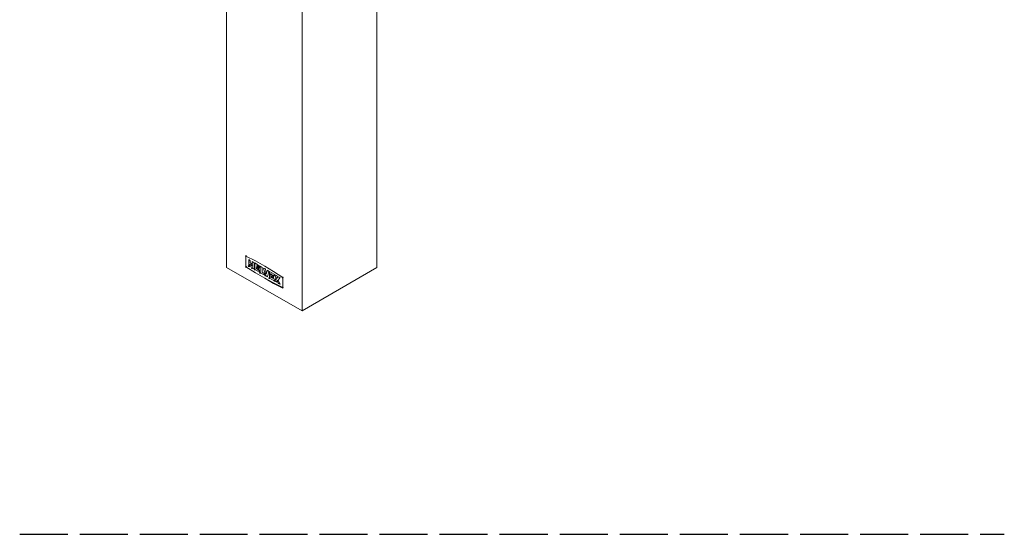
# Model space of a CAD drawing. Units: inches. Extents: x -5.9 to 5.8, y -4.1 to 4.1.
# Drawn here: x 2.2 to 5.8, y 0 to 1.9 of the extents above; entities that cross this region are included whole.
import ezdxf

# ---------------------------------------------------------------- set-up
doc = ezdxf.new("R2010")
doc.units = ezdxf.units.IN
doc.header["$MEASUREMENT"] = 0
doc.layers.add('Sketch Geometry (ANSI)', color=7, linetype='Continuous')
doc.layers.add('Visible (ANSI)', color=7, linetype='Continuous')

msp = doc.modelspace()

# ---------------------------------------------------------------- linework, layer by layer
at = {"layer": 'Sketch Geometry (ANSI)', "lineweight": 25}
for points in [[(2.1504, -0.0146), (2.1504, -0.0146), (2.3304, -0.0146), (2.3304, -0.0146)], [(2.3754, -0.0146), (2.3754, -0.0146), (2.5554, -0.0146), (2.5554, -0.0146)], [(2.6004, -0.0146), (2.6004, -0.0146), (2.7804, -0.0146), (2.7804, -0.0146)], [(2.8254, -0.0146), (2.8254, -0.0146), (3.0029, -0.0146), (3.0029, -0.0146)], [(3.0479, -0.0146), (3.0479, -0.0146), (3.2279, -0.0146), (3.2279, -0.0146)], [(3.2729, -0.0146), (3.2729, -0.0146), (3.4529, -0.0146), (3.4529, -0.0146)], [(3.4979, -0.0146), (3.4979, -0.0146), (3.6779, -0.0146), (3.6779, -0.0146)], [(3.7229, -0.0146), (3.7229, -0.0146), (3.9029, -0.0146), (3.9029, -0.0146)], [(3.9479, -0.0146), (3.9479, -0.0146), (4.1279, -0.0146), (4.1279, -0.0146)], [(4.1729, -0.0146), (4.1729, -0.0146), (4.3529, -0.0146), (4.3529, -0.0146)], [(4.3979, -0.0146), (4.3979, -0.0146), (4.5779, -0.0146), (4.5779, -0.0146)], [(4.6229, -0.0146), (4.6229, -0.0146), (4.8029, -0.0146), (4.8029, -0.0146)], [(4.8479, -0.0146), (4.8479, -0.0146), (5.0279, -0.0146), (5.0279, -0.0146)], [(5.0729, -0.0146), (5.0729, -0.0146), (5.2529, -0.0146), (5.2529, -0.0146)], [(5.2979, -0.0146), (5.2979, -0.0146), (5.4779, -0.0146), (5.4779, -0.0146)], [(5.5229, -0.0146), (5.5229, -0.0146), (5.7029, -0.0146), (5.7029, -0.0146)], [(5.7479, -0.0146), (5.7479, -0.0146), (5.8379, -0.0146), (5.8379, -0.0146)]]:
    msp.add_open_spline(points, degree=3, dxfattribs=at)
at = {"layer": 'Visible (ANSI)', "lineweight": 9}
for points in [[(3.4879, 2.6104), (3.4879, 2.6104), (3.4879, 0.9854), (3.4879, 0.9854)], [(3.2079, 2.4479), (3.2079, 2.4479), (3.2079, 0.8229), (3.2079, 0.8229)], [(2.9254, 2.2854), (2.9254, 2.2854), (2.9254, 0.9854), (2.9254, 0.9854)], [(2.9979, 1.0279), (2.9979, 1.0279), (2.9979, 0.9879), (2.9979, 0.9879)], [(2.9979, 1.0279), (2.9979, 1.0279), (2.9979, 0.9879), (2.9979, 0.9879)], [(2.9979, 1.0279), (2.9979, 1.0279), (2.9979, 0.9879), (2.9979, 0.9879)], [(3.0079, 1.0154), (3.0079, 1.0154), (3.0079, 0.9904), (3.0079, 0.9904)], [(3.0079, 1.0154), (3.0079, 1.0154), (3.0129, 1.0104), (3.0129, 1.0104)], [(3.0079, 1.0154), (3.0079, 1.0154), (3.0079, 0.9904), (3.0079, 0.9904)], [(3.0129, 1.0104), (3.0129, 1.0104), (3.0129, 1.0029), (3.0129, 1.0029)], [(3.0129, 1.0029), (3.0129, 1.0029), (3.0204, 0.9979), (3.0204, 0.9979)], [(3.0204, 0.9979), (3.0204, 0.9979), (3.0204, 1.0079), (3.0204, 1.0079)], [(3.0204, 0.9979), (3.0204, 0.9979), (3.0204, 1.0079), (3.0204, 1.0079)], [(3.0204, 1.0079), (3.0204, 1.0079), (3.0279, 1.0029), (3.0279, 1.0029)], [(3.0279, 1.0029), (3.0279, 1.0029), (3.0279, 0.9804), (3.0279, 0.9804)], [(3.0304, 1.0029), (3.0304, 1.0029), (3.0304, 0.9779), (3.0304, 0.9779)], [(3.0304, 1.0029), (3.0304, 1.0029), (3.0479, 0.9904), (3.0479, 0.9904)], [(3.0304, 1.0029), (3.0304, 1.0029), (3.0304, 0.9779), (3.0304, 0.9779)], [(2.9254, 0.9854), (2.9254, 0.9854), (3.2079, 0.8229), (3.2079, 0.8229)], [(3.0079, 0.9904), (3.0079, 0.9904), (3.0129, 0.9879), (3.0129, 0.9879)], [(3.0079, 0.9904), (3.0079, 0.9904), (3.0129, 0.9879), (3.0129, 0.9879)], [(3.0129, 0.9954), (3.0129, 0.9954), (3.0204, 0.9929), (3.0204, 0.9929)], [(3.0129, 0.9954), (3.0129, 0.9954), (3.0129, 0.9879), (3.0129, 0.9879)], [(3.0129, 0.9954), (3.0129, 0.9954), (3.0204, 0.9929), (3.0204, 0.9929)], [(3.0204, 0.9929), (3.0204, 0.9929), (3.0204, 0.9829), (3.0204, 0.9829)], [(3.0204, 0.9929), (3.0204, 0.9929), (3.0204, 0.9829), (3.0204, 0.9829)], [(3.0204, 0.9829), (3.0204, 0.9829), (3.0279, 0.9804), (3.0279, 0.9804)], [(3.0204, 0.9829), (3.0204, 0.9829), (3.0279, 0.9804), (3.0279, 0.9804)], [(3.0304, 0.9779), (3.0304, 0.9779), (3.0479, 0.9679), (3.0479, 0.9679)], [(3.0304, 0.9779), (3.0304, 0.9779), (3.0479, 0.9679), (3.0479, 0.9679)], [(3.0379, 0.9929), (3.0379, 0.9929), (3.0479, 0.9854), (3.0479, 0.9854)], [(3.0379, 0.9929), (3.0379, 0.9929), (3.0379, 0.9904), (3.0379, 0.9904)], [(3.0379, 0.9904), (3.0379, 0.9904), (3.0379, 0.9804), (3.0379, 0.9804)], [(3.0379, 0.9904), (3.0379, 0.9904), (3.0479, 0.9854), (3.0479, 0.9854)], [(3.0379, 0.9829), (3.0379, 0.9829), (3.0454, 0.9779), (3.0454, 0.9779)], [(3.0379, 0.9829), (3.0379, 0.9829), (3.0454, 0.9779), (3.0454, 0.9779)], [(3.0379, 0.9804), (3.0379, 0.9804), (3.0479, 0.9729), (3.0479, 0.9729)], [(3.0454, 0.9829), (3.0454, 0.9829), (3.0454, 0.9779), (3.0454, 0.9779)], [(3.0479, 0.9904), (3.0479, 0.9904), (3.0479, 0.9854), (3.0479, 0.9854)], [(3.0479, 0.9729), (3.0479, 0.9729), (3.0479, 0.9679), (3.0479, 0.9679)], [(3.0504, 0.9904), (3.0504, 0.9904), (3.0504, 0.9654), (3.0504, 0.9654)], [(3.0504, 0.9904), (3.0504, 0.9904), (3.0579, 0.9854), (3.0579, 0.9854)], [(3.0504, 0.9904), (3.0504, 0.9904), (3.0504, 0.9654), (3.0504, 0.9654)], [(3.0504, 0.9654), (3.0504, 0.9654), (3.0654, 0.9579), (3.0654, 0.9579)], [(3.0504, 0.9654), (3.0504, 0.9654), (3.0654, 0.9579), (3.0654, 0.9579)], [(3.0579, 0.9854), (3.0579, 0.9854), (3.0579, 0.9679), (3.0579, 0.9679)], [(3.0579, 0.9679), (3.0579, 0.9679), (3.0654, 0.9629), (3.0654, 0.9629)], [(3.0704, 0.9554), (3.0704, 0.9554), (3.0629, 0.9829), (3.0629, 0.9829)], [(3.0629, 0.9829), (3.0629, 0.9829), (3.0704, 0.9804), (3.0704, 0.9804)], [(3.0704, 0.9554), (3.0704, 0.9554), (3.0629, 0.9829), (3.0629, 0.9829)], [(3.0654, 0.9629), (3.0654, 0.9629), (3.0654, 0.9579), (3.0654, 0.9579)], [(3.0704, 0.9804), (3.0704, 0.9804), (3.0729, 0.9629), (3.0729, 0.9629)], [(3.0779, 0.9754), (3.0779, 0.9754), (3.0729, 0.9629), (3.0729, 0.9629)], [(3.0779, 0.9754), (3.0779, 0.9754), (3.0729, 0.9629), (3.0729, 0.9629)], [(3.0779, 0.9754), (3.0779, 0.9754), (3.0829, 0.9704), (3.0829, 0.9704)], [(3.0779, 0.9504), (3.0779, 0.9504), (3.0829, 0.9704), (3.0829, 0.9704)], [(3.0854, 0.9704), (3.0854, 0.9704), (3.0854, 0.9454), (3.0854, 0.9454)], [(3.0854, 0.9704), (3.0854, 0.9704), (3.1029, 0.9604), (3.1029, 0.9604)], [(3.0854, 0.9704), (3.0854, 0.9704), (3.0854, 0.9454), (3.0854, 0.9454)], [(3.0904, 0.9604), (3.0904, 0.9604), (3.1029, 0.9529), (3.1029, 0.9529)], [(3.0904, 0.9604), (3.0904, 0.9604), (3.0904, 0.9479), (3.0904, 0.9479)], [(3.0904, 0.9604), (3.0904, 0.9604), (3.1029, 0.9529), (3.1029, 0.9529)], [(3.1029, 0.9604), (3.1029, 0.9604), (3.1029, 0.9529), (3.1029, 0.9529)], [(3.2079, 0.8229), (3.2079, 0.8229), (3.4879, 0.9854), (3.4879, 0.9854)], [(3.0704, 0.9554), (3.0704, 0.9554), (3.0779, 0.9504), (3.0779, 0.9504)], [(3.0704, 0.9554), (3.0704, 0.9554), (3.0779, 0.9504), (3.0779, 0.9504)], [(3.0854, 0.9454), (3.0854, 0.9454), (3.1029, 0.9354), (3.1029, 0.9354)], [(3.0854, 0.9454), (3.0854, 0.9454), (3.1029, 0.9354), (3.1029, 0.9354)], [(3.0904, 0.9479), (3.0904, 0.9479), (3.1029, 0.9429), (3.1029, 0.9429)], [(3.0929, 0.9529), (3.0929, 0.9529), (3.0929, 0.9504), (3.0929, 0.9504)], [(3.0929, 0.9504), (3.0929, 0.9504), (3.1004, 0.9454), (3.1004, 0.9454)], [(3.0929, 0.9504), (3.0929, 0.9504), (3.1004, 0.9454), (3.1004, 0.9454)], [(3.1004, 0.9504), (3.1004, 0.9504), (3.1004, 0.9454), (3.1004, 0.9454)], [(3.1029, 0.9429), (3.1029, 0.9429), (3.1029, 0.9354), (3.1029, 0.9354)], [(3.1104, 0.9429), (3.1104, 0.9429), (3.1054, 0.9579), (3.1054, 0.9579)], [(3.1054, 0.9579), (3.1054, 0.9579), (3.1129, 0.9554), (3.1129, 0.9554)], [(3.1104, 0.9429), (3.1104, 0.9429), (3.1054, 0.9579), (3.1054, 0.9579)], [(3.1104, 0.9429), (3.1104, 0.9429), (3.1054, 0.9354), (3.1054, 0.9354)], [(3.1104, 0.9429), (3.1104, 0.9429), (3.1054, 0.9354), (3.1054, 0.9354)], [(3.1054, 0.9354), (3.1054, 0.9354), (3.1129, 0.9304), (3.1129, 0.9304)], [(3.1054, 0.9354), (3.1054, 0.9354), (3.1129, 0.9304), (3.1129, 0.9304)], [(3.1154, 0.9479), (3.1154, 0.9479), (3.1129, 0.9554), (3.1129, 0.9554)], [(3.1154, 0.9354), (3.1154, 0.9354), (3.1129, 0.9304), (3.1129, 0.9304)], [(3.1154, 0.9479), (3.1154, 0.9479), (3.1179, 0.9504), (3.1179, 0.9504)], [(3.1154, 0.9479), (3.1154, 0.9479), (3.1179, 0.9504), (3.1179, 0.9504)], [(3.1154, 0.9354), (3.1154, 0.9354), (3.1179, 0.9279), (3.1179, 0.9279)], [(3.1154, 0.9354), (3.1154, 0.9354), (3.1179, 0.9254), (3.1179, 0.9254)], [(3.1179, 0.9504), (3.1179, 0.9504), (3.1254, 0.9479), (3.1254, 0.9479)], [(3.1179, 0.9379), (3.1179, 0.9379), (3.1254, 0.9479), (3.1254, 0.9479)], [(3.1179, 0.9379), (3.1179, 0.9379), (3.1254, 0.9229), (3.1254, 0.9229)], [(3.1179, 0.9279), (3.1179, 0.9279), (3.1254, 0.9229), (3.1254, 0.9229)], [(3.1179, 0.9279), (3.1179, 0.9279), (3.1179, 0.9254), (3.1179, 0.9254)], [(3.1179, 0.9254), (3.1179, 0.9254), (3.1254, 0.9229), (3.1254, 0.9229)], [(3.1354, 0.9479), (3.1354, 0.9479), (3.1354, 0.9079), (3.1354, 0.9079)], [(3.1354, 0.9479), (3.1354, 0.9479), (3.1354, 0.9104), (3.1354, 0.9104)], [(3.1354, 0.9479), (3.1354, 0.9479), (3.1354, 0.9104), (3.1354, 0.9104)]]:
    msp.add_open_spline(points, degree=3, dxfattribs=at)
at = {"layer": 'Visible (ANSI)'}
for points in [[(2.9979, 1.0279), (2.9979, 1.0279), (2.9994, 1.0279), (2.9994, 1.0279), (2.9994, 1.0279), (2.9994, 1.0288), (2.9987, 1.0294), (2.9979, 1.0294), (2.9979, 1.0294), (2.997, 1.0294), (2.9964, 1.0288), (2.9964, 1.0279), (2.9964, 1.0279), (2.9964, 1.0271), (2.997, 1.0264), (2.9979, 1.0264), (2.9979, 1.0264), (2.9987, 1.0264), (2.9994, 1.0271), (2.9994, 1.0279), (2.9994, 1.0279), (2.9994, 1.0279), (2.9979, 1.0279), (2.9979, 1.0279)], [(3.0129, 0.9954), (3.0129, 0.9954), (3.0144, 0.9954), (3.0144, 0.9954), (3.0144, 0.9954), (3.0144, 0.9963), (3.0137, 0.9969), (3.0129, 0.9969), (3.0129, 0.9969), (3.012, 0.9969), (3.0114, 0.9963), (3.0114, 0.9954), (3.0114, 0.9954), (3.0114, 0.9946), (3.012, 0.9939), (3.0129, 0.9939), (3.0129, 0.9939), (3.0137, 0.9939), (3.0144, 0.9946), (3.0144, 0.9954), (3.0144, 0.9954), (3.0144, 0.9954), (3.0129, 0.9954), (3.0129, 0.9954)], [(3.0204, 0.9979), (3.0204, 0.9979), (3.0219, 0.9979), (3.0219, 0.9979), (3.0219, 0.9979), (3.0219, 0.9988), (3.0212, 0.9994), (3.0204, 0.9994), (3.0204, 0.9994), (3.0195, 0.9994), (3.0189, 0.9988), (3.0189, 0.9979), (3.0189, 0.9979), (3.0189, 0.9971), (3.0195, 0.9964), (3.0204, 0.9964), (3.0204, 0.9964), (3.0212, 0.9964), (3.0219, 0.9971), (3.0219, 0.9979), (3.0219, 0.9979), (3.0219, 0.9979), (3.0204, 0.9979), (3.0204, 0.9979)], [(2.9979, 0.9879), (2.9979, 0.9879), (2.9994, 0.9879), (2.9994, 0.9879), (2.9994, 0.9879), (2.9994, 0.9888), (2.9987, 0.9894), (2.9979, 0.9894), (2.9979, 0.9894), (2.997, 0.9894), (2.9964, 0.9888), (2.9964, 0.9879), (2.9964, 0.9879), (2.9964, 0.9871), (2.997, 0.9864), (2.9979, 0.9864), (2.9979, 0.9864), (2.9987, 0.9864), (2.9994, 0.9871), (2.9994, 0.9879), (2.9994, 0.9879), (2.9994, 0.9879), (2.9979, 0.9879), (2.9979, 0.9879)], [(3.0079, 0.9904), (3.0079, 0.9904), (3.0094, 0.9904), (3.0094, 0.9904), (3.0094, 0.9904), (3.0094, 0.9913), (3.0087, 0.9919), (3.0079, 0.9919), (3.0079, 0.9919), (3.007, 0.9919), (3.0064, 0.9913), (3.0064, 0.9904), (3.0064, 0.9904), (3.0064, 0.9896), (3.007, 0.9889), (3.0079, 0.9889), (3.0079, 0.9889), (3.0087, 0.9889), (3.0094, 0.9896), (3.0094, 0.9904), (3.0094, 0.9904), (3.0094, 0.9904), (3.0079, 0.9904), (3.0079, 0.9904)], [(3.0204, 0.9929), (3.0204, 0.9929), (3.0219, 0.9929), (3.0219, 0.9929), (3.0219, 0.9929), (3.0219, 0.9938), (3.0212, 0.9944), (3.0204, 0.9944), (3.0204, 0.9944), (3.0195, 0.9944), (3.0189, 0.9938), (3.0189, 0.9929), (3.0189, 0.9929), (3.0189, 0.9921), (3.0195, 0.9914), (3.0204, 0.9914), (3.0204, 0.9914), (3.0212, 0.9914), (3.0219, 0.9921), (3.0219, 0.9929), (3.0219, 0.9929), (3.0219, 0.9929), (3.0204, 0.9929), (3.0204, 0.9929)], [(3.0204, 0.9829), (3.0204, 0.9829), (3.0219, 0.9829), (3.0219, 0.9829), (3.0219, 0.9829), (3.0219, 0.9838), (3.0212, 0.9844), (3.0204, 0.9844), (3.0204, 0.9844), (3.0195, 0.9844), (3.0189, 0.9838), (3.0189, 0.9829), (3.0189, 0.9829), (3.0189, 0.9821), (3.0195, 0.9814), (3.0204, 0.9814), (3.0204, 0.9814), (3.0212, 0.9814), (3.0219, 0.9821), (3.0219, 0.9829), (3.0219, 0.9829), (3.0219, 0.9829), (3.0204, 0.9829), (3.0204, 0.9829)], [(3.0304, 0.9779), (3.0304, 0.9779), (3.0319, 0.9779), (3.0319, 0.9779), (3.0319, 0.9779), (3.0319, 0.9788), (3.0312, 0.9794), (3.0304, 0.9794), (3.0304, 0.9794), (3.0295, 0.9794), (3.0289, 0.9788), (3.0289, 0.9779), (3.0289, 0.9779), (3.0289, 0.9771), (3.0295, 0.9764), (3.0304, 0.9764), (3.0304, 0.9764), (3.0312, 0.9764), (3.0319, 0.9771), (3.0319, 0.9779), (3.0319, 0.9779), (3.0319, 0.9779), (3.0304, 0.9779), (3.0304, 0.9779)], [(3.0379, 0.9829), (3.0379, 0.9829), (3.0394, 0.9829), (3.0394, 0.9829), (3.0394, 0.9829), (3.0394, 0.9838), (3.0387, 0.9844), (3.0379, 0.9844), (3.0379, 0.9844), (3.037, 0.9844), (3.0364, 0.9838), (3.0364, 0.9829), (3.0364, 0.9829), (3.0364, 0.9821), (3.037, 0.9814), (3.0379, 0.9814), (3.0379, 0.9814), (3.0387, 0.9814), (3.0394, 0.9821), (3.0394, 0.9829), (3.0394, 0.9829), (3.0394, 0.9829), (3.0379, 0.9829), (3.0379, 0.9829)], [(3.0379, 0.9829), (3.0379, 0.9829), (3.0394, 0.9829), (3.0394, 0.9829), (3.0394, 0.9829), (3.0394, 0.9838), (3.0387, 0.9844), (3.0379, 0.9844), (3.0379, 0.9844), (3.037, 0.9844), (3.0364, 0.9838), (3.0364, 0.9829), (3.0364, 0.9829), (3.0364, 0.9821), (3.037, 0.9814), (3.0379, 0.9814), (3.0379, 0.9814), (3.0387, 0.9814), (3.0394, 0.9821), (3.0394, 0.9829), (3.0394, 0.9829), (3.0394, 0.9829), (3.0379, 0.9829), (3.0379, 0.9829)], [(3.0504, 0.9654), (3.0504, 0.9654), (3.0519, 0.9654), (3.0519, 0.9654), (3.0519, 0.9654), (3.0519, 0.9663), (3.0512, 0.9669), (3.0504, 0.9669), (3.0504, 0.9669), (3.0495, 0.9669), (3.0489, 0.9663), (3.0489, 0.9654), (3.0489, 0.9654), (3.0489, 0.9646), (3.0495, 0.9639), (3.0504, 0.9639), (3.0504, 0.9639), (3.0512, 0.9639), (3.0519, 0.9646), (3.0519, 0.9654), (3.0519, 0.9654), (3.0519, 0.9654), (3.0504, 0.9654), (3.0504, 0.9654)], [(3.0729, 0.9629), (3.0729, 0.9629), (3.0744, 0.9629), (3.0744, 0.9629), (3.0744, 0.9629), (3.0744, 0.9638), (3.0737, 0.9644), (3.0729, 0.9644), (3.0729, 0.9644), (3.072, 0.9644), (3.0714, 0.9638), (3.0714, 0.9629), (3.0714, 0.9629), (3.0714, 0.9621), (3.072, 0.9614), (3.0729, 0.9614), (3.0729, 0.9614), (3.0737, 0.9614), (3.0744, 0.9621), (3.0744, 0.9629), (3.0744, 0.9629), (3.0744, 0.9629), (3.0729, 0.9629), (3.0729, 0.9629)], [(3.0904, 0.9604), (3.0904, 0.9604), (3.0919, 0.9604), (3.0919, 0.9604), (3.0919, 0.9604), (3.0919, 0.9613), (3.0912, 0.9619), (3.0904, 0.9619), (3.0904, 0.9619), (3.0895, 0.9619), (3.0889, 0.9613), (3.0889, 0.9604), (3.0889, 0.9604), (3.0889, 0.9596), (3.0895, 0.9589), (3.0904, 0.9589), (3.0904, 0.9589), (3.0912, 0.9589), (3.0919, 0.9596), (3.0919, 0.9604), (3.0919, 0.9604), (3.0919, 0.9604), (3.0904, 0.9604), (3.0904, 0.9604)], [(3.0704, 0.9554), (3.0704, 0.9554), (3.0719, 0.9554), (3.0719, 0.9554), (3.0719, 0.9554), (3.0719, 0.9563), (3.0712, 0.9569), (3.0704, 0.9569), (3.0704, 0.9569), (3.0695, 0.9569), (3.0689, 0.9563), (3.0689, 0.9554), (3.0689, 0.9554), (3.0689, 0.9546), (3.0695, 0.9539), (3.0704, 0.9539), (3.0704, 0.9539), (3.0712, 0.9539), (3.0719, 0.9546), (3.0719, 0.9554), (3.0719, 0.9554), (3.0719, 0.9554), (3.0704, 0.9554), (3.0704, 0.9554)], [(3.0854, 0.9454), (3.0854, 0.9454), (3.0869, 0.9454), (3.0869, 0.9454), (3.0869, 0.9454), (3.0869, 0.9463), (3.0862, 0.9469), (3.0854, 0.9469), (3.0854, 0.9469), (3.0845, 0.9469), (3.0839, 0.9463), (3.0839, 0.9454), (3.0839, 0.9454), (3.0839, 0.9446), (3.0845, 0.9439), (3.0854, 0.9439), (3.0854, 0.9439), (3.0862, 0.9439), (3.0869, 0.9446), (3.0869, 0.9454), (3.0869, 0.9454), (3.0869, 0.9454), (3.0854, 0.9454), (3.0854, 0.9454)], [(3.0929, 0.9504), (3.0929, 0.9504), (3.0944, 0.9504), (3.0944, 0.9504), (3.0944, 0.9504), (3.0944, 0.9513), (3.0937, 0.9519), (3.0929, 0.9519), (3.0929, 0.9519), (3.092, 0.9519), (3.0914, 0.9513), (3.0914, 0.9504), (3.0914, 0.9504), (3.0914, 0.9496), (3.092, 0.9489), (3.0929, 0.9489), (3.0929, 0.9489), (3.0937, 0.9489), (3.0944, 0.9496), (3.0944, 0.9504), (3.0944, 0.9504), (3.0944, 0.9504), (3.0929, 0.9504), (3.0929, 0.9504)], [(3.1054, 0.9354), (3.1054, 0.9354), (3.1069, 0.9354), (3.1069, 0.9354), (3.1069, 0.9354), (3.1069, 0.9363), (3.1062, 0.9369), (3.1054, 0.9369), (3.1054, 0.9369), (3.1045, 0.9369), (3.1039, 0.9363), (3.1039, 0.9354), (3.1039, 0.9354), (3.1039, 0.9346), (3.1045, 0.9339), (3.1054, 0.9339), (3.1054, 0.9339), (3.1062, 0.9339), (3.1069, 0.9346), (3.1069, 0.9354), (3.1069, 0.9354), (3.1069, 0.9354), (3.1054, 0.9354), (3.1054, 0.9354)], [(3.1104, 0.9429), (3.1104, 0.9429), (3.1119, 0.9429), (3.1119, 0.9429), (3.1119, 0.9429), (3.1119, 0.9438), (3.1112, 0.9444), (3.1104, 0.9444), (3.1104, 0.9444), (3.1095, 0.9444), (3.1089, 0.9438), (3.1089, 0.9429), (3.1089, 0.9429), (3.1089, 0.9421), (3.1095, 0.9414), (3.1104, 0.9414), (3.1104, 0.9414), (3.1112, 0.9414), (3.1119, 0.9421), (3.1119, 0.9429), (3.1119, 0.9429), (3.1119, 0.9429), (3.1104, 0.9429), (3.1104, 0.9429)], [(3.1154, 0.9479), (3.1154, 0.9479), (3.1169, 0.9479), (3.1169, 0.9479), (3.1169, 0.9479), (3.1169, 0.9488), (3.1162, 0.9494), (3.1154, 0.9494), (3.1154, 0.9494), (3.1145, 0.9494), (3.1139, 0.9488), (3.1139, 0.9479), (3.1139, 0.9479), (3.1139, 0.9471), (3.1145, 0.9464), (3.1154, 0.9464), (3.1154, 0.9464), (3.1162, 0.9464), (3.1169, 0.9471), (3.1169, 0.9479), (3.1169, 0.9479), (3.1169, 0.9479), (3.1154, 0.9479), (3.1154, 0.9479)], [(3.1154, 0.9354), (3.1154, 0.9354), (3.1169, 0.9354), (3.1169, 0.9354), (3.1169, 0.9354), (3.1169, 0.9363), (3.1162, 0.9369), (3.1154, 0.9369), (3.1154, 0.9369), (3.1145, 0.9369), (3.1139, 0.9363), (3.1139, 0.9354), (3.1139, 0.9354), (3.1139, 0.9346), (3.1145, 0.9339), (3.1154, 0.9339), (3.1154, 0.9339), (3.1162, 0.9339), (3.1169, 0.9346), (3.1169, 0.9354), (3.1169, 0.9354), (3.1169, 0.9354), (3.1154, 0.9354), (3.1154, 0.9354)], [(3.1354, 0.9479), (3.1354, 0.9479), (3.1369, 0.9479), (3.1369, 0.9479), (3.1369, 0.9479), (3.1369, 0.9488), (3.1362, 0.9494), (3.1354, 0.9494), (3.1354, 0.9494), (3.1345, 0.9494), (3.1339, 0.9488), (3.1339, 0.9479), (3.1339, 0.9479), (3.1339, 0.9471), (3.1345, 0.9464), (3.1354, 0.9464), (3.1354, 0.9464), (3.1362, 0.9464), (3.1369, 0.9471), (3.1369, 0.9479), (3.1369, 0.9479), (3.1369, 0.9479), (3.1354, 0.9479), (3.1354, 0.9479)], [(3.1354, 0.9104), (3.1354, 0.9104), (3.1369, 0.9104), (3.1369, 0.9104), (3.1369, 0.9104), (3.1369, 0.9113), (3.1362, 0.9119), (3.1354, 0.9119), (3.1354, 0.9119), (3.1345, 0.9119), (3.1339, 0.9113), (3.1339, 0.9104), (3.1339, 0.9104), (3.1339, 0.9096), (3.1345, 0.9089), (3.1354, 0.9089), (3.1354, 0.9089), (3.1362, 0.9089), (3.1369, 0.9096), (3.1369, 0.9104), (3.1369, 0.9104), (3.1369, 0.9104), (3.1354, 0.9104), (3.1354, 0.9104)]]:
    msp.add_open_spline(points, degree=3, knots=[0, 0, 0, 0, 0.142857, 0.142857, 0.142857, 0.142857, 0.285714, 0.285714, 0.285714, 0.285714, 0.428571, 0.428571, 0.428571, 0.428571, 0.571429, 0.571429, 0.571429, 0.571429, 0.714286, 0.714286, 0.714286, 0.714286, 1, 1, 1, 1], dxfattribs=at)
at = {"layer": 'Visible (ANSI)', "lineweight": 9}
for points, knots in [([(3.1354, 0.9479), (3.1354, 0.9479), (3.1004, 0.9704), (3.1004, 0.9704), (3.1004, 0.9704), (3.1004, 0.9704), (3.0679, 0.9904), (3.0679, 0.9904), (3.0679, 0.9904), (3.0679, 0.9904), (3.0329, 1.0104), (3.0329, 1.0104), (3.0329, 1.0104), (3.0329, 1.0104), (2.9979, 1.0279), (2.9979, 1.0279)], [0, 0, 0, 0, 0.2, 0.2, 0.2, 0.2, 0.4, 0.4, 0.4, 0.4, 0.6, 0.6, 0.6, 0.6, 1, 1, 1, 1]), ([(3.1354, 0.9479), (3.1354, 0.9479), (3.1004, 0.9704), (3.1004, 0.9704), (3.1004, 0.9704), (3.1004, 0.9704), (3.0679, 0.9904), (3.0679, 0.9904), (3.0679, 0.9904), (3.0679, 0.9904), (3.0329, 1.0104), (3.0329, 1.0104), (3.0329, 1.0104), (3.0329, 1.0104), (2.9979, 1.0279), (2.9979, 1.0279)], [0, 0, 0, 0, 0.2, 0.2, 0.2, 0.2, 0.4, 0.4, 0.4, 0.4, 0.6, 0.6, 0.6, 0.6, 1, 1, 1, 1]), ([(3.1354, 0.9479), (3.1354, 0.9479), (3.1004, 0.9704), (3.1004, 0.9704), (3.1004, 0.9704), (3.1004, 0.9704), (3.0679, 0.9904), (3.0679, 0.9904), (3.0679, 0.9904), (3.0679, 0.9904), (3.0329, 1.0104), (3.0329, 1.0104), (3.0329, 1.0104), (3.0329, 1.0104), (2.9979, 1.0279), (2.9979, 1.0279)], [0, 0, 0, 0, 0.2, 0.2, 0.2, 0.2, 0.4, 0.4, 0.4, 0.4, 0.6, 0.6, 0.6, 0.6, 1, 1, 1, 1]), ([(2.9979, 0.9879), (2.9979, 0.9879), (3.0329, 0.9654), (3.0329, 0.9654), (3.0329, 0.9654), (3.0329, 0.9654), (3.0679, 0.9454), (3.0679, 0.9454), (3.0679, 0.9454), (3.0679, 0.9454), (3.1004, 0.9254), (3.1004, 0.9254), (3.1004, 0.9254), (3.1004, 0.9254), (3.1354, 0.9079), (3.1354, 0.9079)], [0, 0, 0, 0, 0.2, 0.2, 0.2, 0.2, 0.4, 0.4, 0.4, 0.4, 0.6, 0.6, 0.6, 0.6, 1, 1, 1, 1]), ([(2.9979, 0.9879), (2.9979, 0.9879), (3.0329, 0.9654), (3.0329, 0.9654), (3.0329, 0.9654), (3.0329, 0.9654), (3.0679, 0.9454), (3.0679, 0.9454), (3.0679, 0.9454), (3.0679, 0.9454), (3.1004, 0.9279), (3.1004, 0.9279), (3.1004, 0.9279), (3.1004, 0.9279), (3.1354, 0.9104), (3.1354, 0.9104)], [0, 0, 0, 0, 0.2, 0.2, 0.2, 0.2, 0.4, 0.4, 0.4, 0.4, 0.6, 0.6, 0.6, 0.6, 1, 1, 1, 1]), ([(2.9979, 0.9879), (2.9979, 0.9879), (3.0329, 0.9654), (3.0329, 0.9654), (3.0329, 0.9654), (3.0329, 0.9654), (3.0679, 0.9454), (3.0679, 0.9454), (3.0679, 0.9454), (3.0679, 0.9454), (3.1004, 0.9254), (3.1004, 0.9254), (3.1004, 0.9254), (3.1004, 0.9254), (3.1354, 0.9079), (3.1354, 0.9079)], [0, 0, 0, 0, 0.2, 0.2, 0.2, 0.2, 0.4, 0.4, 0.4, 0.4, 0.6, 0.6, 0.6, 0.6, 1, 1, 1, 1]), ([(3.0454, 0.9829), (3.0454, 0.9829), (3.0429, 0.9854), (3.0429, 0.9854), (3.0429, 0.9854), (3.0429, 0.9854), (3.0404, 0.9854), (3.0404, 0.9854), (3.0404, 0.9854), (3.0404, 0.9854), (3.0379, 0.9829), (3.0379, 0.9829)], [0, 0, 0, 0, 0.25, 0.25, 0.25, 0.25, 0.5, 0.5, 0.5, 0.5, 1, 1, 1, 1]), ([(3.1004, 0.9504), (3.1004, 0.9504), (3.0979, 0.9529), (3.0979, 0.9529), (3.0979, 0.9529), (3.0979, 0.9529), (3.0954, 0.9529), (3.0954, 0.9529), (3.0954, 0.9529), (3.0954, 0.9529), (3.0929, 0.9504), (3.0929, 0.9504)], [0, 0, 0, 0, 0.25, 0.25, 0.25, 0.25, 0.5, 0.5, 0.5, 0.5, 1, 1, 1, 1])]:
    msp.add_open_spline(points, degree=3, knots=knots, dxfattribs=at)

doc.saveas('drawing.dxf')
